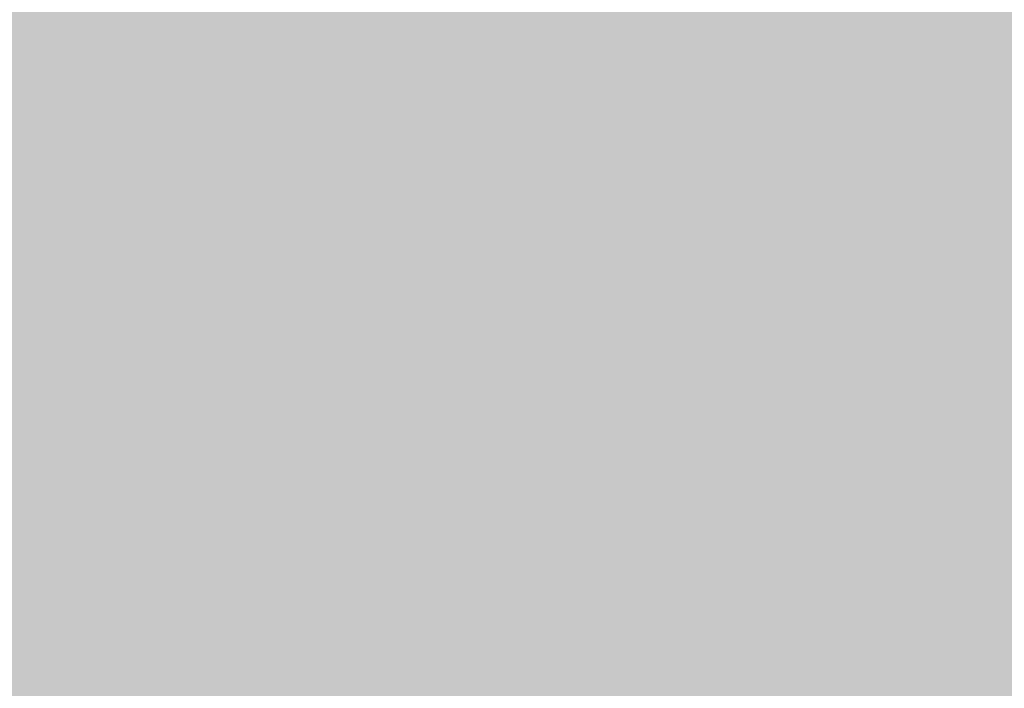
# Model space of a CAD drawing. Extents: x -0.191 to 0.217, y -0.417 to 0.417.
# Drawn here: x 0.066 to 0.117, y -0.384 to -0.349 of the extents above; entities that cross this region are included whole.
import ezdxf

# ---------------------------------------------------------------- set-up
doc = ezdxf.new("R2010")
doc.units = 0
for name, color, linetype in [('BARCELONA_80_1', 7, 'CONTINUOUS'), ('SZE_CIAN', 7, 'CONTINUOUS'), ('SZE_CIAN_1', 7, 'CONTINUOUS')]:
    doc.layers.add(name, color=color, linetype=linetype)

msp = doc.modelspace()

# ---------------------------------------------------------------- linework, layer by layer
at = {"layer": 'BARCELONA_80_1'}
for points in [[(0.0673, -0.3462, 0.2688), (0.0674, -0.3515, 0.2711), (0.0576, -0.3462, 0.2688), (0.0576, -0.3515, 0.2711)], [(0.0673, -0.3462, 0.2487), (0.0576, -0.3462, 0.2487), (0.0674, -0.3515, 0.251), (0.0576, -0.3515, 0.251)], [(0.0673, -0.3462, 0.2688), (0.0776, -0.3462, 0.2689), (0.0674, -0.3515, 0.2711), (0.0777, -0.3515, 0.2711)], [(0.0673, -0.3462, 0.2487), (0.0674, -0.3515, 0.251), (0.0776, -0.3462, 0.2487), (0.0777, -0.3515, 0.251)], [(0.0879, -0.3462, 0.2689), (0.088, -0.3515, 0.2711), (0.0776, -0.3462, 0.2689), (0.0777, -0.3515, 0.2711)], [(0.0879, -0.3462, 0.2487), (0.0776, -0.3462, 0.2487), (0.088, -0.3515, 0.251), (0.0777, -0.3515, 0.251)], [(0.0879, -0.3462, 0.2689), (0.0979, -0.3462, 0.2689), (0.088, -0.3515, 0.2711), (0.0981, -0.3515, 0.2711)], [(0.0879, -0.3462, 0.2487), (0.088, -0.3515, 0.251), (0.098, -0.3462, 0.2487), (0.0981, -0.3515, 0.251)], [(0.1074, -0.3462, 0.2689), (0.1076, -0.3515, 0.2711), (0.0979, -0.3462, 0.2689), (0.0981, -0.3515, 0.2711)], [(0.1075, -0.3462, 0.2487), (0.098, -0.3462, 0.2487), (0.1076, -0.3515, 0.251), (0.0981, -0.3515, 0.251)], [(0.1074, -0.3462, 0.2689), (0.116, -0.3462, 0.2689), (0.1076, -0.3515, 0.2711), (0.1162, -0.3515, 0.2711)], [(0.1075, -0.3462, 0.2487), (0.1076, -0.3515, 0.251), (0.116, -0.3462, 0.2487), (0.1162, -0.3515, 0.251)], [(0.1233, -0.3462, 0.269), (0.1235, -0.3515, 0.2712), (0.116, -0.3462, 0.2689), (0.1162, -0.3515, 0.2711)], [(0.1233, -0.3462, 0.2487), (0.116, -0.3462, 0.2487), (0.1235, -0.3515, 0.251), (0.1162, -0.3515, 0.251)], [(0.0675, -0.3563, 0.273), (0.0576, -0.3563, 0.273), (0.0674, -0.3515, 0.2711), (0.0576, -0.3515, 0.2711)], [(0.0675, -0.3563, 0.253), (0.0674, -0.3515, 0.251), (0.0576, -0.3563, 0.253), (0.0576, -0.3515, 0.251)], [(0.0675, -0.3563, 0.273), (0.0674, -0.3515, 0.2711), (0.0777, -0.3563, 0.273), (0.0777, -0.3515, 0.2711)], [(0.0675, -0.3563, 0.253), (0.0777, -0.3563, 0.253), (0.0674, -0.3515, 0.251), (0.0777, -0.3515, 0.251)], [(0.0881, -0.3563, 0.273), (0.0777, -0.3563, 0.273), (0.088, -0.3515, 0.2711), (0.0777, -0.3515, 0.2711)], [(0.0881, -0.3563, 0.253), (0.088, -0.3515, 0.251), (0.0777, -0.3563, 0.253), (0.0777, -0.3515, 0.251)], [(0.0881, -0.3563, 0.273), (0.088, -0.3515, 0.2711), (0.0982, -0.3563, 0.273), (0.0981, -0.3515, 0.2711)], [(0.0881, -0.3563, 0.253), (0.0982, -0.3563, 0.253), (0.088, -0.3515, 0.251), (0.0981, -0.3515, 0.251)], [(0.1077, -0.3563, 0.273), (0.0982, -0.3563, 0.273), (0.1076, -0.3515, 0.2711), (0.0981, -0.3515, 0.2711)], [(0.1077, -0.3563, 0.253), (0.1076, -0.3515, 0.251), (0.0982, -0.3563, 0.253), (0.0981, -0.3515, 0.251)], [(0.1077, -0.3563, 0.273), (0.1076, -0.3515, 0.2711), (0.1163, -0.3563, 0.273), (0.1162, -0.3515, 0.2711)], [(0.1077, -0.3563, 0.253), (0.1163, -0.3563, 0.253), (0.1076, -0.3515, 0.251), (0.1162, -0.3515, 0.251)], [(0.1236, -0.3563, 0.2731), (0.1163, -0.3563, 0.273), (0.1235, -0.3515, 0.2712), (0.1162, -0.3515, 0.2711)], [(0.1236, -0.3563, 0.253), (0.1235, -0.3515, 0.251), (0.1163, -0.3563, 0.253), (0.1162, -0.3515, 0.251)], [(0.0675, -0.3563, 0.273), (0.0675, -0.3607, 0.2746), (0.0576, -0.3563, 0.273), (0.0577, -0.3607, 0.2746)], [(0.0675, -0.3563, 0.253), (0.0576, -0.3563, 0.253), (0.0675, -0.3607, 0.2547), (0.0577, -0.3607, 0.2547)], [(0.0675, -0.3563, 0.273), (0.0777, -0.3563, 0.273), (0.0675, -0.3607, 0.2746), (0.0778, -0.3607, 0.2746)], [(0.0675, -0.3563, 0.253), (0.0675, -0.3607, 0.2547), (0.0777, -0.3563, 0.253), (0.0778, -0.3607, 0.2547)], [(0.0881, -0.3563, 0.273), (0.0881, -0.3607, 0.2746), (0.0777, -0.3563, 0.273), (0.0778, -0.3607, 0.2746)], [(0.0881, -0.3563, 0.253), (0.0777, -0.3563, 0.253), (0.0881, -0.3607, 0.2547), (0.0778, -0.3607, 0.2547)], [(0.0881, -0.3563, 0.273), (0.0982, -0.3563, 0.273), (0.0881, -0.3607, 0.2746), (0.0982, -0.3607, 0.2746)], [(0.0881, -0.3563, 0.253), (0.0881, -0.3607, 0.2547), (0.0982, -0.3563, 0.253), (0.0983, -0.3607, 0.2547)], [(0.1077, -0.3563, 0.273), (0.1078, -0.3607, 0.2746), (0.0982, -0.3563, 0.273), (0.0982, -0.3607, 0.2746)], [(0.1077, -0.3563, 0.253), (0.0982, -0.3563, 0.253), (0.1078, -0.3607, 0.2547), (0.0983, -0.3607, 0.2547)], [(0.1077, -0.3563, 0.273), (0.1163, -0.3563, 0.273), (0.1078, -0.3607, 0.2746), (0.1164, -0.3607, 0.2747)], [(0.1077, -0.3563, 0.253), (0.1078, -0.3607, 0.2547), (0.1163, -0.3563, 0.253), (0.1164, -0.3607, 0.2547)], [(0.1236, -0.3563, 0.2731), (0.1237, -0.3607, 0.2747), (0.1163, -0.3563, 0.273), (0.1164, -0.3607, 0.2747)], [(0.1236, -0.3563, 0.253), (0.1163, -0.3563, 0.253), (0.1237, -0.3607, 0.2547), (0.1164, -0.3607, 0.2547)], [(0.0675, -0.3647, 0.276), (0.0577, -0.3647, 0.276), (0.0675, -0.3607, 0.2746), (0.0577, -0.3607, 0.2746)], [(0.0675, -0.3648, 0.2561), (0.0675, -0.3607, 0.2547), (0.0577, -0.3648, 0.2561), (0.0577, -0.3607, 0.2547)], [(0.0675, -0.3647, 0.276), (0.0675, -0.3607, 0.2746), (0.0778, -0.3647, 0.276), (0.0778, -0.3607, 0.2746)], [(0.0675, -0.3648, 0.2561), (0.0778, -0.3648, 0.2561), (0.0675, -0.3607, 0.2547), (0.0778, -0.3607, 0.2547)], [(0.0882, -0.3647, 0.276), (0.0778, -0.3647, 0.276), (0.0881, -0.3607, 0.2746), (0.0778, -0.3607, 0.2746)], [(0.0882, -0.3648, 0.2561), (0.0881, -0.3607, 0.2547), (0.0778, -0.3648, 0.2561), (0.0778, -0.3607, 0.2547)], [(0.0882, -0.3647, 0.276), (0.0881, -0.3607, 0.2746), (0.0983, -0.3647, 0.276), (0.0982, -0.3607, 0.2746)], [(0.0882, -0.3648, 0.2561), (0.0983, -0.3648, 0.2561), (0.0881, -0.3607, 0.2547), (0.0983, -0.3607, 0.2547)], [(0.1078, -0.3647, 0.276), (0.0983, -0.3647, 0.276), (0.1078, -0.3607, 0.2746), (0.0982, -0.3607, 0.2746)], [(0.1078, -0.3648, 0.2561), (0.1078, -0.3607, 0.2547), (0.0983, -0.3648, 0.2561), (0.0983, -0.3607, 0.2547)], [(0.1078, -0.3647, 0.276), (0.1078, -0.3607, 0.2746), (0.1164, -0.3647, 0.276), (0.1164, -0.3607, 0.2747)], [(0.1078, -0.3648, 0.2561), (0.1164, -0.3648, 0.2561), (0.1078, -0.3607, 0.2547), (0.1164, -0.3607, 0.2547)], [(0.1237, -0.3647, 0.276), (0.1164, -0.3647, 0.276), (0.1237, -0.3607, 0.2747), (0.1164, -0.3607, 0.2747)], [(0.1237, -0.3648, 0.2561), (0.1237, -0.3607, 0.2547), (0.1164, -0.3648, 0.2561), (0.1164, -0.3607, 0.2547)], [(0.0675, -0.3647, 0.276), (0.0675, -0.3683, 0.2771), (0.0577, -0.3647, 0.276), (0.0577, -0.3683, 0.2771)], [(0.0675, -0.3648, 0.2561), (0.0577, -0.3648, 0.2561), (0.0675, -0.3684, 0.2573), (0.0577, -0.3684, 0.2573)], [(0.0675, -0.3647, 0.276), (0.0778, -0.3647, 0.276), (0.0675, -0.3683, 0.2771), (0.0778, -0.3683, 0.2771)], [(0.0675, -0.3648, 0.2561), (0.0675, -0.3684, 0.2573), (0.0778, -0.3648, 0.2561), (0.0778, -0.3684, 0.2573)], [(0.0882, -0.3647, 0.276), (0.0882, -0.3683, 0.2771), (0.0778, -0.3647, 0.276), (0.0778, -0.3683, 0.2771)], [(0.0882, -0.3648, 0.2561), (0.0778, -0.3648, 0.2561), (0.0882, -0.3684, 0.2573), (0.0778, -0.3684, 0.2573)], [(0.0882, -0.3647, 0.276), (0.0983, -0.3647, 0.276), (0.0882, -0.3683, 0.2771), (0.0983, -0.3683, 0.2771)], [(0.0882, -0.3648, 0.2561), (0.0882, -0.3684, 0.2573), (0.0983, -0.3648, 0.2561), (0.0983, -0.3684, 0.2573)], [(0.1078, -0.3647, 0.276), (0.1078, -0.3683, 0.2771), (0.0983, -0.3647, 0.276), (0.0983, -0.3683, 0.2771)], [(0.1078, -0.3648, 0.2561), (0.0983, -0.3648, 0.2561), (0.1078, -0.3684, 0.2573), (0.0983, -0.3684, 0.2573)], [(0.1078, -0.3647, 0.276), (0.1164, -0.3647, 0.276), (0.1078, -0.3683, 0.2771), (0.1164, -0.3683, 0.2771)], [(0.1078, -0.3648, 0.2561), (0.1078, -0.3684, 0.2573), (0.1164, -0.3648, 0.2561), (0.1164, -0.3684, 0.2573)], [(0.1237, -0.3647, 0.276), (0.1238, -0.3683, 0.2771), (0.1164, -0.3647, 0.276), (0.1164, -0.3683, 0.2771)], [(0.1237, -0.3648, 0.2561), (0.1164, -0.3648, 0.2561), (0.1238, -0.3684, 0.2573), (0.1164, -0.3684, 0.2573)], [(0.0675, -0.3716, 0.278), (0.0577, -0.3716, 0.278), (0.0675, -0.3683, 0.2771), (0.0577, -0.3683, 0.2771)], [(0.0675, -0.3717, 0.2582), (0.0675, -0.3684, 0.2573), (0.0577, -0.3717, 0.2582), (0.0577, -0.3684, 0.2573)], [(0.0675, -0.3716, 0.278), (0.0675, -0.3683, 0.2771), (0.0778, -0.3716, 0.278), (0.0778, -0.3683, 0.2771)], [(0.0675, -0.3717, 0.2582), (0.0778, -0.3717, 0.2582), (0.0675, -0.3684, 0.2573), (0.0778, -0.3684, 0.2573)], [(0.0882, -0.3716, 0.278), (0.0778, -0.3716, 0.278), (0.0882, -0.3683, 0.2771), (0.0778, -0.3683, 0.2771)], [(0.0882, -0.3717, 0.2582), (0.0882, -0.3684, 0.2573), (0.0778, -0.3717, 0.2582), (0.0778, -0.3684, 0.2573)], [(0.0882, -0.3716, 0.278), (0.0882, -0.3683, 0.2771), (0.0983, -0.3716, 0.278), (0.0983, -0.3683, 0.2771)], [(0.0882, -0.3717, 0.2582), (0.0983, -0.3717, 0.2582), (0.0882, -0.3684, 0.2573), (0.0983, -0.3684, 0.2573)], [(0.1078, -0.3716, 0.278), (0.0983, -0.3716, 0.278), (0.1078, -0.3683, 0.2771), (0.0983, -0.3683, 0.2771)], [(0.1078, -0.3717, 0.2582), (0.1078, -0.3684, 0.2573), (0.0983, -0.3717, 0.2582), (0.0983, -0.3684, 0.2573)], [(0.1078, -0.3716, 0.278), (0.1078, -0.3683, 0.2771), (0.1164, -0.3716, 0.278), (0.1164, -0.3683, 0.2771)], [(0.1078, -0.3717, 0.2582), (0.1164, -0.3717, 0.2582), (0.1078, -0.3684, 0.2573), (0.1164, -0.3684, 0.2573)], [(0.1238, -0.3716, 0.278), (0.1164, -0.3716, 0.278), (0.1238, -0.3683, 0.2771), (0.1164, -0.3683, 0.2771)], [(0.1238, -0.3717, 0.2582), (0.1238, -0.3684, 0.2573), (0.1164, -0.3717, 0.2582), (0.1164, -0.3684, 0.2573)], [(0.0675, -0.3716, 0.278), (0.0675, -0.3744, 0.2788), (0.0577, -0.3716, 0.278), (0.0577, -0.3744, 0.2788)], [(0.0675, -0.3716, 0.278), (0.0778, -0.3716, 0.278), (0.0675, -0.3744, 0.2788), (0.0778, -0.3744, 0.2788)], [(0.0882, -0.3716, 0.278), (0.0882, -0.3744, 0.2788), (0.0778, -0.3716, 0.278), (0.0778, -0.3744, 0.2788)], [(0.0882, -0.3716, 0.278), (0.0983, -0.3716, 0.278), (0.0882, -0.3744, 0.2788), (0.0983, -0.3744, 0.2788)], [(0.1078, -0.3716, 0.278), (0.1078, -0.3744, 0.2788), (0.0983, -0.3716, 0.278), (0.0983, -0.3744, 0.2788)], [(0.1078, -0.3716, 0.278), (0.1164, -0.3716, 0.278), (0.1078, -0.3744, 0.2788), (0.1164, -0.3744, 0.2788)], [(0.1238, -0.3716, 0.278), (0.1238, -0.3744, 0.2788), (0.1164, -0.3716, 0.278), (0.1164, -0.3744, 0.2788)], [(0.0675, -0.3717, 0.2582), (0.0577, -0.3717, 0.2582), (0.0675, -0.3746, 0.2589), (0.0577, -0.3746, 0.2589)], [(0.0675, -0.3717, 0.2582), (0.0675, -0.3746, 0.2589), (0.0778, -0.3717, 0.2582), (0.0778, -0.3746, 0.2589)], [(0.0882, -0.3717, 0.2582), (0.0778, -0.3717, 0.2582), (0.0882, -0.3746, 0.2589), (0.0778, -0.3746, 0.2589)], [(0.0882, -0.3717, 0.2582), (0.0882, -0.3746, 0.2589), (0.0983, -0.3717, 0.2582), (0.0983, -0.3746, 0.2589)], [(0.1078, -0.3717, 0.2582), (0.0983, -0.3717, 0.2582), (0.1078, -0.3746, 0.2589), (0.0983, -0.3746, 0.2589)], [(0.1078, -0.3717, 0.2582), (0.1078, -0.3746, 0.2589), (0.1164, -0.3717, 0.2582), (0.1164, -0.3746, 0.2589)], [(0.1238, -0.3717, 0.2582), (0.1164, -0.3717, 0.2582), (0.1238, -0.3746, 0.2589), (0.1164, -0.3746, 0.2589)], [(0.0675, -0.3769, 0.2794), (0.0577, -0.3769, 0.2794), (0.0675, -0.3744, 0.2788), (0.0577, -0.3744, 0.2788)], [(0.0675, -0.3772, 0.2595), (0.0675, -0.3746, 0.2589), (0.0577, -0.3772, 0.2595), (0.0577, -0.3746, 0.2589)], [(0.0675, -0.3769, 0.2794), (0.0675, -0.3744, 0.2788), (0.0778, -0.3769, 0.2794), (0.0778, -0.3744, 0.2788)], [(0.0675, -0.3772, 0.2595), (0.0778, -0.3772, 0.2595), (0.0675, -0.3746, 0.2589), (0.0778, -0.3746, 0.2589)], [(0.0882, -0.3769, 0.2794), (0.0778, -0.3769, 0.2794), (0.0882, -0.3744, 0.2788), (0.0778, -0.3744, 0.2788)], [(0.0882, -0.3772, 0.2595), (0.0882, -0.3746, 0.2589), (0.0778, -0.3772, 0.2595), (0.0778, -0.3746, 0.2589)], [(0.0882, -0.3769, 0.2794), (0.0882, -0.3744, 0.2788), (0.0983, -0.3769, 0.2794), (0.0983, -0.3744, 0.2788)], [(0.0882, -0.3772, 0.2595), (0.0983, -0.3772, 0.2595), (0.0882, -0.3746, 0.2589), (0.0983, -0.3746, 0.2589)], [(0.1078, -0.3769, 0.2794), (0.0983, -0.3769, 0.2794), (0.1078, -0.3744, 0.2788), (0.0983, -0.3744, 0.2788)], [(0.1078, -0.3772, 0.2595), (0.1078, -0.3746, 0.2589), (0.0983, -0.3772, 0.2595), (0.0983, -0.3746, 0.2589)], [(0.1078, -0.3769, 0.2794), (0.1078, -0.3744, 0.2788), (0.1164, -0.3769, 0.2794), (0.1164, -0.3744, 0.2788)], [(0.1078, -0.3772, 0.2595), (0.1164, -0.3772, 0.2595), (0.1078, -0.3746, 0.2589), (0.1164, -0.3746, 0.2589)], [(0.1238, -0.3769, 0.2794), (0.1164, -0.3769, 0.2794), (0.1238, -0.3744, 0.2788), (0.1164, -0.3744, 0.2788)], [(0.1238, -0.3772, 0.2595), (0.1238, -0.3746, 0.2589), (0.1164, -0.3772, 0.2595), (0.1164, -0.3746, 0.2589)], [(0.0675, -0.3769, 0.2794), (0.0675, -0.3791, 0.2798), (0.0577, -0.3769, 0.2794), (0.0577, -0.3791, 0.2798)], [(0.0675, -0.3772, 0.2595), (0.0577, -0.3772, 0.2595), (0.0675, -0.3794, 0.2598), (0.0577, -0.3794, 0.2598)], [(0.0675, -0.3769, 0.2794), (0.0778, -0.3769, 0.2794), (0.0675, -0.3791, 0.2798), (0.0778, -0.3791, 0.2798)], [(0.0675, -0.3772, 0.2595), (0.0675, -0.3794, 0.2598), (0.0778, -0.3772, 0.2595), (0.0778, -0.3794, 0.2598)], [(0.0882, -0.3769, 0.2794), (0.0882, -0.3791, 0.2798), (0.0778, -0.3769, 0.2794), (0.0778, -0.3791, 0.2798)], [(0.0882, -0.3772, 0.2595), (0.0778, -0.3772, 0.2595), (0.0882, -0.3794, 0.2598), (0.0778, -0.3794, 0.2598)], [(0.0882, -0.3769, 0.2794), (0.0983, -0.3769, 0.2794), (0.0882, -0.3791, 0.2798), (0.0983, -0.3791, 0.2798)], [(0.0882, -0.3772, 0.2595), (0.0882, -0.3794, 0.2598), (0.0983, -0.3772, 0.2595), (0.0983, -0.3794, 0.2598)], [(0.1078, -0.3769, 0.2794), (0.1078, -0.3791, 0.2798), (0.0983, -0.3769, 0.2794), (0.0983, -0.3791, 0.2798)], [(0.1078, -0.3772, 0.2595), (0.0983, -0.3772, 0.2595), (0.1078, -0.3794, 0.2598), (0.0983, -0.3794, 0.2598)], [(0.1078, -0.3769, 0.2794), (0.1164, -0.3769, 0.2794), (0.1078, -0.3791, 0.2798), (0.1164, -0.3791, 0.2798)], [(0.1078, -0.3772, 0.2595), (0.1078, -0.3794, 0.2598), (0.1164, -0.3772, 0.2595), (0.1164, -0.3794, 0.2598)], [(0.1238, -0.3769, 0.2794), (0.1238, -0.3791, 0.2798), (0.1164, -0.3769, 0.2794), (0.1164, -0.3791, 0.2798)], [(0.1238, -0.3772, 0.2595), (0.1164, -0.3772, 0.2595), (0.1238, -0.3794, 0.2598), (0.1164, -0.3794, 0.2598)], [(0.0675, -0.381, 0.2801), (0.0577, -0.381, 0.2801), (0.0675, -0.3791, 0.2798), (0.0577, -0.3791, 0.2798)], [(0.0675, -0.381, 0.2801), (0.0675, -0.3791, 0.2798), (0.0778, -0.381, 0.2801), (0.0778, -0.3791, 0.2798)], [(0.0882, -0.381, 0.2801), (0.0778, -0.381, 0.2801), (0.0882, -0.3791, 0.2798), (0.0778, -0.3791, 0.2798)], [(0.0882, -0.381, 0.2801), (0.0882, -0.3791, 0.2798), (0.0983, -0.381, 0.2801), (0.0983, -0.3791, 0.2798)], [(0.1078, -0.381, 0.2802), (0.0983, -0.381, 0.2801), (0.1078, -0.3791, 0.2798), (0.0983, -0.3791, 0.2798)], [(0.1078, -0.381, 0.2802), (0.1078, -0.3791, 0.2798), (0.1164, -0.381, 0.2802), (0.1164, -0.3791, 0.2798)], [(0.1238, -0.381, 0.2802), (0.1164, -0.381, 0.2802), (0.1238, -0.3791, 0.2798), (0.1164, -0.3791, 0.2798)], [(0.0675, -0.3813, 0.2599), (0.0675, -0.3794, 0.2598), (0.0577, -0.3813, 0.2599), (0.0577, -0.3794, 0.2598)], [(0.0675, -0.3813, 0.2599), (0.0778, -0.3813, 0.2599), (0.0675, -0.3794, 0.2598), (0.0778, -0.3794, 0.2598)], [(0.0882, -0.3813, 0.2599), (0.0882, -0.3794, 0.2598), (0.0778, -0.3813, 0.2599), (0.0778, -0.3794, 0.2598)], [(0.0882, -0.3813, 0.2599), (0.0983, -0.3813, 0.2599), (0.0882, -0.3794, 0.2598), (0.0983, -0.3794, 0.2598)], [(0.1078, -0.3813, 0.2599), (0.1078, -0.3794, 0.2598), (0.0983, -0.3813, 0.2599), (0.0983, -0.3794, 0.2598)], [(0.1078, -0.3813, 0.2599), (0.1164, -0.3813, 0.2599), (0.1078, -0.3794, 0.2598), (0.1164, -0.3794, 0.2598)], [(0.1238, -0.3813, 0.2599), (0.1238, -0.3794, 0.2598), (0.1164, -0.3813, 0.2599), (0.1164, -0.3794, 0.2598)], [(0.0675, -0.381, 0.2801), (0.0675, -0.3828, 0.2804), (0.0577, -0.381, 0.2801), (0.0577, -0.3828, 0.2804)], [(0.0675, -0.381, 0.2801), (0.0778, -0.381, 0.2801), (0.0675, -0.3828, 0.2804), (0.0778, -0.3828, 0.2804)], [(0.0882, -0.381, 0.2801), (0.0882, -0.3828, 0.2804), (0.0778, -0.381, 0.2801), (0.0778, -0.3828, 0.2804)], [(0.0882, -0.381, 0.2801), (0.0983, -0.381, 0.2801), (0.0882, -0.3828, 0.2804), (0.0983, -0.3828, 0.2804)], [(0.1078, -0.381, 0.2802), (0.1078, -0.3828, 0.2804), (0.0983, -0.381, 0.2801), (0.0983, -0.3828, 0.2804)], [(0.1078, -0.381, 0.2802), (0.1164, -0.381, 0.2802), (0.1078, -0.3828, 0.2804), (0.1164, -0.3828, 0.2804)], [(0.1238, -0.381, 0.2802), (0.1238, -0.3828, 0.2804), (0.1164, -0.381, 0.2802), (0.1164, -0.3828, 0.2804)], [(0.0675, -0.3813, 0.2599), (0.0577, -0.3813, 0.2599), (0.0675, -0.383, 0.2597), (0.0577, -0.383, 0.2597)], [(0.0675, -0.3813, 0.2599), (0.0675, -0.383, 0.2597), (0.0778, -0.3813, 0.2599), (0.0778, -0.383, 0.2597)], [(0.0882, -0.3813, 0.2599), (0.0778, -0.3813, 0.2599), (0.0882, -0.383, 0.2597), (0.0778, -0.383, 0.2597)], [(0.0882, -0.3813, 0.2599), (0.0882, -0.383, 0.2597), (0.0983, -0.3813, 0.2599), (0.0983, -0.383, 0.2597)], [(0.1078, -0.3813, 0.2599), (0.0983, -0.3813, 0.2599), (0.1078, -0.383, 0.2597), (0.0983, -0.383, 0.2597)], [(0.1078, -0.3813, 0.2599), (0.1078, -0.383, 0.2597), (0.1164, -0.3813, 0.2599), (0.1164, -0.383, 0.2597)], [(0.1238, -0.3813, 0.2599), (0.1164, -0.3813, 0.2599), (0.1238, -0.383, 0.2597), (0.1164, -0.383, 0.2597)], [(0.0675, -0.3844, 0.2805), (0.0577, -0.3844, 0.2805), (0.0675, -0.3828, 0.2804), (0.0577, -0.3828, 0.2804)], [(0.0675, -0.3844, 0.2805), (0.0675, -0.3828, 0.2804), (0.0778, -0.3844, 0.2805), (0.0778, -0.3828, 0.2804)], [(0.0882, -0.3844, 0.2805), (0.0778, -0.3844, 0.2805), (0.0882, -0.3828, 0.2804), (0.0778, -0.3828, 0.2804)], [(0.0882, -0.3844, 0.2805), (0.0882, -0.3828, 0.2804), (0.0983, -0.3844, 0.2805), (0.0983, -0.3828, 0.2804)], [(0.1078, -0.3844, 0.2805), (0.0983, -0.3844, 0.2805), (0.1078, -0.3828, 0.2804), (0.0983, -0.3828, 0.2804)], [(0.1078, -0.3844, 0.2805), (0.1078, -0.3828, 0.2804), (0.1164, -0.3844, 0.2805), (0.1164, -0.3828, 0.2804)], [(0.1238, -0.3844, 0.2805), (0.1164, -0.3844, 0.2805), (0.1238, -0.3828, 0.2804), (0.1164, -0.3828, 0.2804)], [(0.0675, -0.3844, 0.2592), (0.0675, -0.383, 0.2597), (0.0577, -0.3844, 0.2592), (0.0577, -0.383, 0.2597)], [(0.0675, -0.3844, 0.2592), (0.0778, -0.3844, 0.2592), (0.0675, -0.383, 0.2597), (0.0778, -0.383, 0.2597)], [(0.0882, -0.3844, 0.2592), (0.0882, -0.383, 0.2597), (0.0778, -0.3844, 0.2592), (0.0778, -0.383, 0.2597)], [(0.0882, -0.3844, 0.2592), (0.0983, -0.3844, 0.2592), (0.0882, -0.383, 0.2597), (0.0983, -0.383, 0.2597)], [(0.1078, -0.3844, 0.2592), (0.1078, -0.383, 0.2597), (0.0983, -0.3844, 0.2592), (0.0983, -0.383, 0.2597)], [(0.1078, -0.3844, 0.2592), (0.1164, -0.3844, 0.2592), (0.1078, -0.383, 0.2597), (0.1164, -0.383, 0.2597)], [(0.1238, -0.3844, 0.2592), (0.1238, -0.383, 0.2597), (0.1164, -0.3844, 0.2592), (0.1164, -0.383, 0.2597)]]:
    msp.add_solid(points, dxfattribs=at)
at = {"layer": 'SZE_CIAN'}
for points in [[(0.1906, -0.3819, -0.242), (0.1906, -0.3815, -0.2416), (-0.1906, -0.3819, -0.242), (-0.1906, -0.3815, -0.2416)], [(0.1906, -0.3815, -0.2416), (0.1906, -0.3815, 0.2416), (-0.1906, -0.3815, -0.2416), (-0.1906, -0.3815, 0.2416)], [(0.1906, -0.3815, 0.2416), (0.1906, -0.3819, 0.242), (-0.1906, -0.3815, 0.2416), (-0.1906, -0.3819, 0.242)], [(-0.1906, -0.3991, 0.242), (-0.1906, -0.3819, 0.242), (0.1906, -0.3991, 0.242), (0.1906, -0.3819, 0.242)], [(-0.1906, -0.3991, -0.242), (0.1906, -0.3991, -0.242), (-0.1906, -0.3819, -0.242), (0.1906, -0.3819, -0.242)]]:
    msp.add_solid(points, dxfattribs=at)
at = {"layer": 'SZE_CIAN_1'}
for points in [[(-0.1901, -0.3831, -0.226), (-0.1901, 0.3831, -0.226), (0.1901, -0.3831, -0.226), (0.1901, 0.3831, -0.226)], [(-0.1901, -0.3831, -0.242), (0.1901, -0.3831, -0.242), (-0.1901, 0.3831, -0.242), (0.1901, 0.3831, -0.242)], [(-0.1901, -0.3831, -0.242), (-0.1901, -0.3835, -0.2416), (0.1901, -0.3831, -0.242), (0.1901, -0.3835, -0.2416)], [(-0.1901, -0.3835, -0.2264), (-0.1901, -0.3831, -0.226), (0.1901, -0.3835, -0.2264), (0.1901, -0.3831, -0.226)], [(-0.1901, -0.3835, -0.2416), (-0.1901, -0.3835, -0.2264), (0.1901, -0.3835, -0.2416), (0.1901, -0.3835, -0.2264)]]:
    msp.add_solid(points, dxfattribs=at)

doc.saveas('drawing.dxf')
